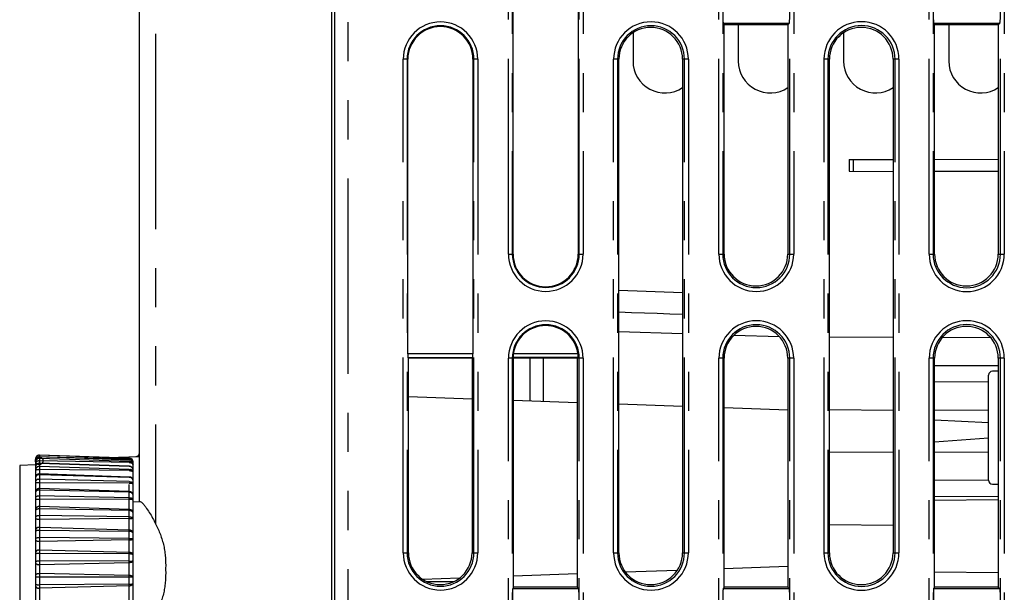
# Model space of a CAD drawing. Extents: x -341 to 500, y -320 to 274.
# Drawn here: x -302 to -264, y 8 to 30 of the extents above; entities that cross this region are included whole.
import ezdxf

# ---------------------------------------------------------------- set-up
doc = ezdxf.new("R2010")
doc.units = 0
doc.linetypes.add('PHANTOM', pattern=[15, 7.5, -1.5, 1.5, -1.5, 1.5, -1.5])
doc.layers.get('0').update_dxf_attribs({"linetype": 'CONTINUOUS'})

msp = doc.modelspace()

# ---------------------------------------------------------------- linework, layer by layer
at = {"color": 7, "linetype": 'PHANTOM'}
for p, q in [((-289.167, 68.712), (-289.167, -97.788)), ((-296.552, 59.266), (-296.552, 10.453)), ((-283.005, 20.809), (-283.005, 39.759)), ((-282.855, 39.759), (-282.855, 20.809)), ((-280.287, 20.809), (-280.287, 39.759)), ((-280.137, 39.759), (-280.137, 20.809)), ((-274.926, 20.809), (-274.926, 39.759)), ((-274.776, 39.759), (-274.776, 20.809)), ((-272.2, 20.809), (-272.2, 39.759)), ((-272.05, 39.759), (-272.05, 20.809)), ((-266.846, 20.809), (-266.846, 39.759)), ((-266.696, 39.759), (-266.696, 20.809)), ((-264.113, 20.809), (-264.113, 39.759)), ((-263.963, 39.759), (-263.963, 20.809)), ((-272.221, 29.657), (-274.761, 29.657)), ((-264.134, 29.657), (-266.681, 29.657)), ((-287.045, 9.339), (-287.045, 28.289)), ((-286.869, 28.289), (-287.045, 28.289)), ((-286.895, 28.289), (-286.895, 9.339)), ((-284.18, 28.289), (-284.367, 28.289)), ((-284.33, 9.339), (-284.33, 28.289)), ((-284.18, 28.289), (-284.18, 9.339)), ((-278.966, 9.339), (-278.966, 28.289)), ((-278.763, 28.289), (-278.966, 28.289)), ((-278.816, 28.289), (-278.816, 9.339)), ((-276.094, 28.289), (-276.318, 28.289)), ((-276.243, 9.339), (-276.243, 28.289)), ((-276.094, 28.289), (-276.094, 9.339)), ((-270.886, 9.339), (-270.886, 28.289)), ((-270.681, 28.289), (-270.886, 28.289)), ((-270.736, 28.289), (-270.736, 9.339)), ((-268.007, 28.289), (-268.236, 28.289)), ((-268.157, 9.339), (-268.157, 28.289)), ((-268.007, 28.289), (-268.007, 9.339)), ((-269.767, 24.437), (-269.767, 23.986)), ((-283.005, 20.809), (-282.829, 20.809)), ((-280.324, 20.809), (-280.137, 20.809)), ((-274.926, 20.809), (-274.722, 20.809)), ((-272.277, 20.809), (-272.05, 20.809)), ((-266.846, 20.809), (-266.639, 20.809)), ((-264.194, 20.809), (-263.963, 20.809)), ((-278.763, 17.833), (-276.318, 17.756)), ((-274.343, 17.694), (-272.602, 17.639)), ((-284.367, 16.98), (-286.869, 16.979)), ((-284.376, 16.83), (-286.863, 16.829)), ((-283.005, -2.141), (-283.005, 16.809)), ((-282.804, 16.809), (-283.005, 16.809)), ((-282.855, 16.809), (-282.855, -2.141)), ((-280.333, 16.832), (-282.822, 16.831)), ((-280.336, 16.982), (-282.817, 16.981)), ((-281.676, 16.809), (-281.676, 15.144)), ((-280.137, 16.809), (-280.359, 16.809)), ((-280.287, -2.141), (-280.287, 16.809)), ((-280.137, 16.809), (-280.137, -2.141)), ((-274.926, -2.141), (-274.926, 16.809)), ((-274.722, 16.809), (-274.926, 16.809)), ((-274.776, 16.809), (-274.776, -2.141)), ((-272.05, 16.809), (-272.277, 16.809)), ((-272.2, -2.141), (-272.2, 16.809)), ((-272.05, 16.809), (-272.05, -2.141)), ((-266.846, -2.141), (-266.846, 16.809)), ((-266.639, 16.809), (-266.846, 16.809)), ((-266.696, 16.809), (-266.696, -2.141)), ((-263.963, 16.809), (-264.194, 16.809)), ((-264.113, -2.141), (-264.113, 16.809)), ((-263.963, 16.809), (-263.963, -2.141)), ((-301.012, 13.087), (-301.012, 4.336)), ((-297.562, 12.964), (-301.012, 13.085)), ((-297.562, 12.901), (-301.012, 13.019)), ((-297.562, 12.842), (-301.012, 12.959)), ((-297.562, 12.805), (-301.012, 12.866)), ((-297.562, 12.938), (-300.745, 13.013)), ((-297.562, 4.457), (-297.562, 12.967)), ((-301.772, 12.69), (-301.772, 4.733)), ((-297.562, 12.654), (-301.012, 12.765)), ((-297.562, 12.54), (-301.012, 12.648)), ((-297.562, 12.493), (-301.012, 12.531)), ((-297.562, 12.234), (-301.012, 12.334)), ((-297.562, 12.07), (-301.012, 12.165)), ((-297.562, 12.015), (-301.012, 12.029)), ((-297.562, 11.686), (-301.012, 11.806)), ((-297.562, 11.661), (-301.012, 11.745)), ((-297.562, 11.453), (-301.012, 11.531)), ((-297.562, 11.394), (-301.012, 11.382)), ((-297.562, 10.995), (-301.012, 11.113)), ((-297.562, 10.959), (-301.012, 11.023)), ((-297.562, 10.717), (-301.012, 10.774)), ((-297.562, 10.655), (-301.012, 10.618)), ((-297.562, 10.205), (-301.012, 10.315)), ((-297.562, 10.159), (-301.012, 10.2)), ((-297.562, 9.893), (-301.012, 9.926)), ((-297.562, 9.831), (-301.012, 9.771)), ((-297.562, 9.349), (-301.012, 9.446)), ((-297.562, 9.295), (-301.012, 9.312)), ((-287.045, 9.339), (-286.846, 9.339)), ((-284.401, 9.339), (-284.18, 9.339)), ((-278.966, 9.339), (-278.763, 9.339)), ((-276.318, 9.339), (-276.094, 9.339)), ((-270.886, 9.339), (-270.681, 9.339)), ((-268.236, 9.339), (-268.007, 9.339)), ((-297.562, 9.017), (-301.012, 9.026)), ((-297.562, 8.958), (-301.012, 8.878)), ((-297.562, 8.465), (-301.012, 8.546)), ((-297.562, 8.406), (-301.012, 8.398)), ((-297.562, 8.128), (-301.012, 8.111)), ((-297.562, 8.074), (-301.012, 7.977)), ((-282.84, 7.972), (-280.308, 7.972)), ((-274.761, 7.972), (-272.221, 7.972)), ((-266.681, 7.972), (-264.134, 7.972))]:
    msp.add_line(p, q, dxfattribs=at)
at = {"color": 7, "linetype": 'CONTINUOUS'}
for p, q in [((-289.667, -97.288), (-289.667, 68.212)), ((-297.167, 11.308), (-297.167, 56.863)), ((-289.791, -58.788), (-289.791, 42.212)), ((-282.829, 20.809), (-282.829, 39.759)), ((-280.324, 39.759), (-280.324, 20.809)), ((-274.761, 29.657), (-274.722, 29.61)), ((-274.722, 20.809), (-274.722, 29.61)), ((-272.277, 29.609), (-274.722, 29.61)), ((-274.178, 29.61), (-274.178, 28.216)), ((-272.221, 29.657), (-272.277, 29.609)), ((-272.277, 29.609), (-272.277, 20.809)), ((-266.681, 29.657), (-266.639, 29.606)), ((-266.639, 20.809), (-266.639, 29.606)), ((-264.194, 29.605), (-266.639, 29.606)), ((-266.095, 29.606), (-266.095, 28.216)), ((-264.134, 29.657), (-264.194, 29.605)), ((-264.194, 29.605), (-264.194, 20.809)), ((-278.219, 29.306), (-278.219, 28.216)), ((-270.137, 29.306), (-270.137, 28.216)), ((-286.869, 16.979), (-286.869, 28.289)), ((-284.367, 28.289), (-284.367, 16.98)), ((-278.763, 9.339), (-278.763, 28.289)), ((-276.318, 28.289), (-276.318, 9.339)), ((-270.681, 9.339), (-270.681, 28.289)), ((-268.236, 28.289), (-268.236, 9.339)), ((-269.917, 24.437), (-268.236, 24.441)), ((-269.917, 24.437), (-269.917, 23.987)), ((-266.639, 24.445), (-264.194, 24.452)), ((-269.917, 23.987), (-268.236, 23.982)), ((-264.194, 23.972), (-266.639, 23.978)), ((-276.318, 19.322), (-278.763, 19.407)), ((-268.236, 17.621), (-270.681, 17.6)), ((-266.345, 17.605), (-264.502, 17.62)), ((-286.863, 16.829), (-286.846, 16.809)), ((-286.846, 9.339), (-286.846, 16.809)), ((-284.401, 16.809), (-286.846, 16.809)), ((-284.376, 16.83), (-284.401, 16.809)), ((-284.401, 16.809), (-284.401, 9.339)), ((-282.804, 8.014), (-282.804, 16.809)), ((-280.359, 16.809), (-282.804, 16.809)), ((-282.167, 15.161), (-282.167, 16.809)), ((-280.359, 16.809), (-280.359, 8.016)), ((-274.722, 8.018), (-274.722, 16.809)), ((-272.277, 16.809), (-272.277, 8.019)), ((-266.639, 8.022), (-266.639, 16.809)), ((-264.194, 16.809), (-264.194, 8.023)), ((-264.194, 16.522), (-266.639, 16.513)), ((-264.194, 16.311), (-264.418, 16.309)), ((-266.639, 15.91), (-264.567, 15.903)), ((-264.567, 12.124), (-264.567, 16.159)), ((-284.401, 15.239), (-286.846, 15.324)), ((-280.359, 15.098), (-282.804, 15.183)), ((-276.318, 14.957), (-278.763, 15.042)), ((-272.277, 14.815), (-274.722, 14.901)), ((-268.236, 14.802), (-270.681, 14.824)), ((-264.567, 14.804), (-266.639, 14.821)), ((-264.567, 14.332), (-266.639, 14.435)), ((-266.639, 13.601), (-264.567, 13.757)), ((-301.167, 12.937), (-301.167, 4.486)), ((-297.562, 12.967), (-301.012, 13.087)), ((-297.562, 12.902), (-301.012, 13.022)), ((-298.392, 12.996), (-297.167, 13.038)), ((-297.552, 12.901), (-297.562, 12.902)), ((-270.681, 13.2), (-268.236, 13.221)), ((-266.639, 13.202), (-264.567, 13.219)), ((-301.167, 12.712), (-301.772, 12.69)), ((-297.562, 12.66), (-301.012, 12.78)), ((-297.552, 12.659), (-297.562, 12.66)), ((-297.417, 4.606), (-297.417, 12.817)), ((-297.562, 12.248), (-301.012, 12.369)), ((-264.567, 12.121), (-266.639, 12.113)), ((-297.417, 12.094), (-297.417, 12.097)), ((-264.417, 11.974), (-264.194, 11.974)), ((-266.639, 11.51), (-264.194, 11.501)), ((-264.194, 11.373), (-266.639, 11.352)), ((-297.417, 11.299), (-297.147, 11.308)), ((-270.681, 10.424), (-268.236, 10.402)), ((-272.277, 8.808), (-274.722, 8.722)), ((-284.881, 8.368), (-286.296, 8.318)), ((-280.359, 8.526), (-282.804, 8.44)), ((-276.525, 8.659), (-278.507, 8.59)), ((-264.194, 8.574), (-266.639, 8.595)), ((-286.163, 8.242), (-285.103, 8.233)), ((-282.804, 8.014), (-282.84, 7.972)), ((-280.359, 8.016), (-282.804, 8.014)), ((-280.359, 8.016), (-280.308, 7.972)), ((-274.722, 8.018), (-274.761, 7.972)), ((-272.277, 8.019), (-274.722, 8.018)), ((-272.277, 8.019), (-272.221, 7.972)), ((-266.639, 8.022), (-266.681, 7.972)), ((-264.194, 8.023), (-266.639, 8.022)), ((-264.194, 8.023), (-264.134, 7.972)), ((-282.846, 7.822), (-282.846, 6.856)), ((-274.767, 7.822), (-274.767, 6.856)), ((-266.687, 7.822), (-266.687, 6.856))]:
    msp.add_line(p, q, dxfattribs=at)
for points in [[(-274.767, 29.806), (-274.767, 29.796), (-274.767, 29.785), (-274.767, 29.774), (-274.767, 29.763), (-274.766, 29.753), (-274.766, 29.742), (-274.766, 29.731), (-274.766, 29.721), (-274.765, 29.71), (-274.765, 29.699), (-274.764, 29.688), (-274.764, 29.678), (-274.762, 29.667), (-274.761, 29.657)], [(-272.221, 29.657), (-272.219, 29.667), (-272.217, 29.677), (-272.216, 29.688), (-272.215, 29.698), (-272.215, 29.71), (-272.214, 29.721), (-272.214, 29.732), (-272.213, 29.743), (-272.213, 29.753), (-272.213, 29.764), (-272.213, 29.775), (-272.213, 29.786), (-272.213, 29.797), (-272.213, 29.806)], [(-266.687, 29.806), (-266.687, 29.796), (-266.687, 29.785), (-266.687, 29.774), (-266.687, 29.763), (-266.687, 29.753), (-266.687, 29.742), (-266.687, 29.731), (-266.686, 29.721), (-266.686, 29.71), (-266.685, 29.699), (-266.685, 29.688), (-266.685, 29.678), (-266.683, 29.667), (-266.681, 29.657)], [(-264.134, 29.657), (-264.132, 29.667), (-264.13, 29.677), (-264.129, 29.688), (-264.129, 29.698), (-264.128, 29.71), (-264.127, 29.721), (-264.127, 29.732), (-264.127, 29.743), (-264.126, 29.753), (-264.126, 29.764), (-264.126, 29.775), (-264.126, 29.786), (-264.126, 29.797), (-264.126, 29.806)], [(-286.869, 16.979), (-286.869, 16.968), (-286.869, 16.957), (-286.869, 16.947), (-286.869, 16.936), (-286.868, 16.925), (-286.868, 16.914), (-286.868, 16.904), (-286.868, 16.894), (-286.867, 16.883), (-286.867, 16.872), (-286.866, 16.861), (-286.866, 16.85), (-286.864, 16.839), (-286.863, 16.829)], [(-284.376, 16.83), (-284.373, 16.84), (-284.372, 16.851), (-284.371, 16.861), (-284.37, 16.872), (-284.369, 16.883), (-284.369, 16.894), (-284.369, 16.906), (-284.368, 16.916), (-284.368, 16.927), (-284.368, 16.938), (-284.367, 16.949), (-284.367, 16.959), (-284.367, 16.97), (-284.367, 16.98)], [(-282.817, 16.981), (-282.819, 16.97), (-282.82, 16.959), (-282.821, 16.949), (-282.822, 16.938), (-282.823, 16.927), (-282.824, 16.917), (-282.824, 16.906), (-282.825, 16.896), (-282.825, 16.885), (-282.825, 16.874), (-282.825, 16.863), (-282.825, 16.852), (-282.824, 16.841), (-282.822, 16.831)], [(-280.333, 16.832), (-280.33, 16.842), (-280.329, 16.852), (-280.329, 16.863), (-280.328, 16.874), (-280.328, 16.885), (-280.328, 16.896), (-280.329, 16.908), (-280.329, 16.918), (-280.33, 16.929), (-280.331, 16.94), (-280.332, 16.951), (-280.333, 16.961), (-280.334, 16.972), (-280.336, 16.982)], [(-297.417, 12.748), (-297.417, 12.751), (-297.417, 12.76), (-297.418, 12.77), (-297.42, 12.779), (-297.422, 12.788), (-297.425, 12.798), (-297.428, 12.806), (-297.432, 12.815), (-297.436, 12.823), (-297.441, 12.831), (-297.446, 12.839), (-297.452, 12.847), (-297.458, 12.854), (-297.464, 12.86), (-297.471, 12.866), (-297.478, 12.872), (-297.485, 12.877), (-297.493, 12.882), (-297.501, 12.886), (-297.509, 12.89), (-297.517, 12.893), (-297.526, 12.896), (-297.535, 12.898), (-297.543, 12.9), (-297.552, 12.901)], [(-297.417, 12.504), (-297.417, 12.507), (-297.417, 12.517), (-297.418, 12.526), (-297.42, 12.536), (-297.422, 12.545), (-297.425, 12.554), (-297.428, 12.563), (-297.432, 12.572), (-297.436, 12.581), (-297.441, 12.589), (-297.446, 12.597), (-297.452, 12.604), (-297.458, 12.611), (-297.464, 12.618), (-297.471, 12.624), (-297.478, 12.63), (-297.486, 12.635), (-297.493, 12.64), (-297.501, 12.644), (-297.509, 12.648), (-297.518, 12.651), (-297.526, 12.654), (-297.535, 12.656), (-297.544, 12.658), (-297.552, 12.659)], [(-297.417, 12.097), (-297.417, 12.107), (-297.418, 12.116), (-297.42, 12.126), (-297.422, 12.135), (-297.425, 12.144), (-297.428, 12.153), (-297.432, 12.161), (-297.436, 12.17), (-297.441, 12.178), (-297.446, 12.186), (-297.452, 12.193), (-297.458, 12.2), (-297.464, 12.206), (-297.471, 12.213), (-297.478, 12.218), (-297.485, 12.224), (-297.493, 12.228), (-297.501, 12.233), (-297.509, 12.237), (-297.518, 12.24), (-297.526, 12.243), (-297.535, 12.245), (-297.543, 12.246), (-297.552, 12.248), (-297.562, 12.248)], [(-282.84, 7.972), (-282.842, 7.961), (-282.843, 7.951), (-282.844, 7.94), (-282.844, 7.93), (-282.845, 7.918), (-282.845, 7.908), (-282.845, 7.896), (-282.846, 7.886), (-282.846, 7.875), (-282.846, 7.864), (-282.846, 7.853), (-282.846, 7.843), (-282.846, 7.832), (-282.846, 7.822)], [(-280.299, 7.822), (-280.299, 7.833), (-280.299, 7.843), (-280.299, 7.854), (-280.3, 7.865), (-280.3, 7.876), (-280.3, 7.886), (-280.301, 7.897), (-280.301, 7.907), (-280.301, 7.918), (-280.302, 7.929), (-280.303, 7.94), (-280.303, 7.951), (-280.305, 7.962), (-280.308, 7.972)], [(-274.761, 7.972), (-274.762, 7.961), (-274.764, 7.951), (-274.764, 7.94), (-274.765, 7.93), (-274.765, 7.918), (-274.766, 7.908), (-274.766, 7.896), (-274.766, 7.886), (-274.767, 7.875), (-274.767, 7.864), (-274.767, 7.853), (-274.767, 7.843), (-274.767, 7.832), (-274.767, 7.822)], [(-272.213, 7.822), (-272.213, 7.833), (-272.213, 7.843), (-272.213, 7.854), (-272.213, 7.865), (-272.213, 7.876), (-272.213, 7.886), (-272.214, 7.897), (-272.214, 7.907), (-272.215, 7.918), (-272.215, 7.929), (-272.216, 7.94), (-272.217, 7.951), (-272.219, 7.962), (-272.221, 7.972)], [(-266.681, 7.972), (-266.683, 7.961), (-266.685, 7.951), (-266.685, 7.94), (-266.685, 7.93), (-266.686, 7.918), (-266.686, 7.908), (-266.687, 7.896), (-266.687, 7.886), (-266.687, 7.875), (-266.687, 7.864), (-266.687, 7.853), (-266.687, 7.843), (-266.687, 7.832), (-266.687, 7.822)], [(-264.126, 7.822), (-264.126, 7.833), (-264.126, 7.843), (-264.126, 7.854), (-264.126, 7.865), (-264.126, 7.876), (-264.127, 7.886), (-264.127, 7.897), (-264.127, 7.907), (-264.128, 7.918), (-264.128, 7.929), (-264.129, 7.94), (-264.13, 7.951), (-264.132, 7.962), (-264.134, 7.972)]]:
    msp.add_lwpolyline(points, dxfattribs=at)
at = {"color": 7, "linetype": 'PHANTOM'}
for points in [[(-276.318, 18.488), (-276.807, 18.505), (-277.296, 18.521), (-277.785, 18.538), (-278.274, 18.555), (-278.763, 18.571)], [(-301.069, 13.013), (-301.085, 13.009), (-301.101, 13.004), (-301.116, 12.997), (-301.129, 12.988), (-301.142, 12.977), (-301.153, 12.965), (-301.162, 12.951), (-301.166, 12.935), (-301.167, 12.918)], [(-297.562, 10.655), (-297.551, 10.655), (-297.541, 10.655), (-297.53, 10.655), (-297.52, 10.656), (-297.509, 10.656), (-297.499, 10.657), (-297.489, 10.658), (-297.478, 10.659), (-297.468, 10.66), (-297.457, 10.662), (-297.447, 10.663), (-297.437, 10.665), (-297.427, 10.667), (-297.417, 10.671)]]:
    msp.add_lwpolyline(points, dxfattribs=at)
for points in [[(-301.017, 13.019, 0.038233), (-301.042, 13.019, 0.045798), (-301.067, 13.014, 0.054287), (-301.09, 13.005, 0.043411), (-301.111, 12.991, 0.03639), (-301.131, 12.973, 0.044428), (-301.147, 12.953, 0.056296), (-301.158, 12.931, 0.047422), (-301.164, 12.906, 0.039198), (-301.167, 12.881)], [(-301.167, 12.814, -0.042804), (-301.166, 12.84, -0.051103), (-301.161, 12.866, -0.059049), (-301.15, 12.89, -0.045991), (-301.134, 12.911, -0.036339), (-301.116, 12.929, -0.04518), (-301.094, 12.944, -0.056143), (-301.07, 12.954, -0.047069), (-301.044, 12.959, -0.039871), (-301.017, 12.959)], [(-301.017, 12.866), (-301.034, 12.866), (-301.05, 12.865), (-301.067, 12.863), (-301.083, 12.86), (-301.1, 12.855), (-301.115, 12.849), (-301.129, 12.841), (-301.143, 12.832), (-301.156, 12.821, 0.093657), (-301.165, 12.807, 0.13642), (-301.167, 12.79)], [(-297.562, 12.964, -0.03939), (-297.536, 12.963, -0.047017), (-297.511, 12.957, -0.055859), (-297.487, 12.946, -0.044521), (-297.467, 12.931, -0.037604), (-297.448, 12.912, -0.044943), (-297.433, 12.891, -0.056626), (-297.423, 12.867, -0.04738), (-297.418, 12.842, -0.038623), (-297.417, 12.817)], [(-297.562, 12.938), (-297.538, 12.937), (-297.514, 12.934, -0.045784), (-297.492, 12.926, -0.040931), (-297.471, 12.915, -0.036363), (-297.452, 12.901, -0.047991), (-297.436, 12.884, -0.068039), (-297.424, 12.863, -0.061363), (-297.418, 12.84, -0.049224), (-297.417, 12.817)], [(-297.418, 12.768, 0.047725), (-297.423, 12.803, 0.052075), (-297.434, 12.837, 0.088596), (-297.454, 12.866, 0.089484), (-297.483, 12.885, 0.054925), (-297.516, 12.896, 0.052372), (-297.552, 12.9)], [(-301.017, 12.765, 0.035894), (-301.042, 12.765, 0.043018), (-301.067, 12.761, 0.052619), (-301.091, 12.752, 0.043351), (-301.112, 12.738, 0.036149), (-301.131, 12.722, 0.045914), (-301.148, 12.702, 0.060551), (-301.159, 12.68, 0.053509), (-301.165, 12.655, 0.045251), (-301.167, 12.63)], [(-301.167, 12.513, -0.048267), (-301.166, 12.539, -0.056976), (-301.16, 12.563, -0.062682), (-301.149, 12.586, -0.046609), (-301.132, 12.605, -0.036623), (-301.113, 12.622, -0.043759), (-301.091, 12.635, -0.052191), (-301.067, 12.644, -0.041779), (-301.042, 12.648, -0.034983), (-301.017, 12.648)], [(-301.017, 12.531), (-301.032, 12.531), (-301.047, 12.53), (-301.062, 12.529), (-301.078, 12.528), (-301.093, 12.526), (-301.108, 12.522), (-301.122, 12.518), (-301.136, 12.512), (-301.15, 12.506), (-301.163, 12.497, 0.275268), (-301.167, 12.484)], [(-297.562, 12.842), (-297.54, 12.841), (-297.518, 12.837, -0.045666), (-297.498, 12.83), (-297.479, 12.819), (-297.461, 12.806), (-297.446, 12.79, -0.050986), (-297.433, 12.772, -0.045894), (-297.425, 12.752), (-297.42, 12.731)], [(-297.562, 12.805), (-297.543, 12.805), (-297.524, 12.803), (-297.506, 12.799), (-297.488, 12.793), (-297.471, 12.785), (-297.455, 12.776), (-297.44, 12.763, -0.058448), (-297.429, 12.748, -0.057306), (-297.422, 12.731)], [(-297.562, 12.54), (-297.538, 12.539), (-297.514, 12.535, -0.046109), (-297.492, 12.527, -0.040436), (-297.472, 12.516), (-297.453, 12.501, -0.045711), (-297.436, 12.484, -0.06536), (-297.424, 12.464, -0.063456), (-297.418, 12.441, -0.055154), (-297.417, 12.417)], [(-297.562, 12.493), (-297.541, 12.493), (-297.521, 12.491), (-297.501, 12.488), (-297.482, 12.483), (-297.463, 12.476), (-297.445, 12.467, -0.078906), (-297.429, 12.454, -0.104766), (-297.419, 12.437, -0.106744), (-297.417, 12.417)], [(-301.017, 12.334), (-301.04, 12.334), (-301.064, 12.331, 0.04549), (-301.086, 12.324, 0.03918), (-301.107, 12.313), (-301.126, 12.3, 0.04413), (-301.143, 12.283, 0.062338), (-301.156, 12.264, 0.060115), (-301.164, 12.242, 0.052954), (-301.167, 12.218)], [(-301.167, 12.047, -0.05998), (-301.166, 12.071, -0.067947), (-301.159, 12.094, -0.067767), (-301.146, 12.113, -0.046004), (-301.129, 12.13), (-301.109, 12.144, -0.040027), (-301.088, 12.155, -0.045251), (-301.065, 12.162), (-301.041, 12.165), (-301.017, 12.165)], [(-297.417, 12.094, 0.043846), (-297.417, 12.12, 0.052756), (-297.423, 12.144, 0.059594), (-297.434, 12.167, 0.045363), (-297.449, 12.187, 0.036351), (-297.467, 12.204, 0.044211), (-297.488, 12.218, 0.053777), (-297.512, 12.228, 0.043513), (-297.536, 12.233, 0.036455), (-297.562, 12.234)], [(-301.017, 12.029), (-301.03, 12.029), (-301.042, 12.029), (-301.055, 12.028), (-301.068, 12.028), (-301.081, 12.027), (-301.094, 12.027), (-301.106, 12.026), (-301.119, 12.025), (-301.132, 12.023), (-301.145, 12.021), (-301.157, 12.018, 0.302706), (-301.167, 12.012)], [(-301.017, 11.745), (-301.04, 11.745), (-301.062, 11.742, 0.039111), (-301.084, 11.737), (-301.105, 11.728), (-301.125, 11.717, 0.043415), (-301.143, 11.702, 0.072777), (-301.158, 11.684, 0.078804), (-301.166, 11.663, 0.073829), (-301.167, 11.641)], [(-297.562, 12.07), (-297.54, 12.069), (-297.518, 12.066), (-297.496, 12.061), (-297.476, 12.052), (-297.457, 12.041, -0.042822), (-297.439, 12.027, -0.072356), (-297.426, 12.01, -0.079598), (-297.418, 11.99, -0.073128), (-297.417, 11.969)], [(-297.562, 12.015), (-297.543, 12.015), (-297.524, 12.015), (-297.506, 12.013), (-297.488, 12.01), (-297.47, 12.006), (-297.452, 12.002), (-297.434, 11.998, -0.181242), (-297.418, 11.989, -0.181006), (-297.416, 11.971)], [(-301.167, 11.434, -0.085538), (-301.165, 11.456, -0.085239), (-301.156, 11.477, -0.071543), (-301.142, 11.493), (-301.124, 11.506), (-301.104, 11.516), (-301.083, 11.524), (-301.061, 11.529), (-301.039, 11.531), (-301.017, 11.531)], [(-301.017, 11.382), (-301.028, 11.382), (-301.039, 11.382), (-301.05, 11.382), (-301.061, 11.382), (-301.072, 11.382), (-301.082, 11.383), (-301.093, 11.384), (-301.105, 11.384), (-301.116, 11.385), (-301.127, 11.386), (-301.138, 11.388), (-301.149, 11.389), (-301.159, 11.392, -0.38187), (-301.167, 11.397)], [(-297.417, 11.537, 0.052898), (-297.418, 11.561, 0.062247), (-297.424, 11.584, 0.064864), (-297.436, 11.604, 0.045715), (-297.452, 11.622, 0.03512), (-297.471, 11.637, 0.04146), (-297.492, 11.649, 0.047766), (-297.514, 11.656, 0.036656), (-297.538, 11.66), (-297.562, 11.661)], [(-297.562, 11.453), (-297.545, 11.453), (-297.529, 11.452), (-297.513, 11.45), (-297.497, 11.447), (-297.482, 11.442), (-297.466, 11.435), (-297.452, 11.427), (-297.439, 11.418), (-297.427, 11.407, -0.094192), (-297.418, 11.394, -0.129431), (-297.417, 11.378)], [(-297.562, 11.394), (-297.549, 11.394), (-297.537, 11.394), (-297.524, 11.394), (-297.512, 11.394), (-297.499, 11.393), (-297.487, 11.393), (-297.474, 11.392), (-297.462, 11.392), (-297.45, 11.39), (-297.437, 11.388), (-297.425, 11.386, -0.365126), (-297.417, 11.378)], [(-301.167, 10.966, -0.042369), (-301.166, 10.993, -0.050615), (-301.161, 11.019, -0.058718), (-301.15, 11.043, -0.045907), (-301.134, 11.064, -0.036614), (-301.116, 11.082, -0.045368), (-301.094, 11.097, -0.056542), (-301.07, 11.107, -0.047424), (-301.044, 11.112, -0.04003), (-301.017, 11.113)], [(-301.017, 11.023), (-301.038, 11.023), (-301.059, 11.021), (-301.079, 11.018), (-301.099, 11.012), (-301.118, 11.004), (-301.137, 10.995, 0.069929), (-301.153, 10.982, 0.09838), (-301.164, 10.964, 0.121438), (-301.167, 10.944)], [(-297.417, 10.856, 0.046898), (-297.418, 10.881, 0.054051), (-297.423, 10.906, 0.05829), (-297.434, 10.928, 0.044174), (-297.45, 10.948, 0.035454), (-297.468, 10.965, 0.043615), (-297.489, 10.979, 0.053215), (-297.512, 10.989, 0.043131), (-297.537, 10.994, 0.036458), (-297.562, 10.995)], [(-301.167, 10.703, -0.149553), (-301.165, 10.719, -0.095194), (-301.155, 10.732), (-301.142, 10.742), (-301.128, 10.751), (-301.114, 10.758), (-301.099, 10.764), (-301.083, 10.768), (-301.067, 10.771), (-301.051, 10.773), (-301.034, 10.774), (-301.017, 10.774)], [(-301.017, 10.618), (-301.032, 10.618), (-301.047, 10.618), (-301.062, 10.619), (-301.077, 10.621), (-301.092, 10.623), (-301.107, 10.626), (-301.121, 10.63), (-301.135, 10.635), (-301.149, 10.641), (-301.162, 10.649, -0.313289), (-301.167, 10.664)], [(-297.417, 10.856, 0.072512), (-297.418, 10.878, 0.07548), (-297.425, 10.898, 0.071256), (-297.439, 10.915, 0.043482), (-297.456, 10.929), (-297.475, 10.941), (-297.495, 10.95), (-297.517, 10.956), (-297.539, 10.959), (-297.562, 10.959)], [(-297.562, 10.717), (-297.547, 10.717), (-297.532, 10.716), (-297.518, 10.715), (-297.503, 10.713), (-297.489, 10.711), (-297.474, 10.708), (-297.46, 10.704), (-297.447, 10.699), (-297.434, 10.692), (-297.421, 10.684, -0.301304), (-297.417, 10.671)], [(-301.167, 10.178, -0.047249), (-301.166, 10.203, -0.055918), (-301.16, 10.228, -0.062076), (-301.149, 10.251, -0.046549), (-301.133, 10.27, -0.036764), (-301.113, 10.287, -0.044081), (-301.091, 10.301, -0.052913), (-301.068, 10.31, -0.042609), (-301.042, 10.314, -0.035663), (-301.017, 10.315)], [(-301.017, 10.2), (-301.032, 10.2), (-301.048, 10.2), (-301.063, 10.198), (-301.078, 10.197), (-301.094, 10.194), (-301.109, 10.191), (-301.123, 10.186), (-301.137, 10.18), (-301.151, 10.173), (-301.163, 10.163, 0.253022), (-301.167, 10.149)], [(-301.167, 9.885, -0.318012), (-301.163, 9.897), (-301.15, 9.904), (-301.136, 9.91), (-301.122, 9.915), (-301.107, 9.919), (-301.093, 9.922), (-301.078, 9.924), (-301.063, 9.925), (-301.048, 9.926), (-301.033, 9.926), (-301.018, 9.926)], [(-301.017, 9.771), (-301.034, 9.771), (-301.05, 9.772), (-301.067, 9.773), (-301.083, 9.777), (-301.099, 9.781), (-301.115, 9.787), (-301.129, 9.795), (-301.143, 9.804), (-301.156, 9.815, -0.0947), (-301.165, 9.829, -0.137587), (-301.167, 9.845)], [(-297.417, 10.081, 0.058919), (-297.418, 10.105, 0.063893), (-297.424, 10.128, 0.061956), (-297.437, 10.148, 0.043451), (-297.453, 10.165), (-297.472, 10.18, 0.040625), (-297.492, 10.192, 0.047244), (-297.515, 10.2, 0.036419), (-297.538, 10.204), (-297.562, 10.205)], [(-297.417, 10.081, 0.120792), (-297.419, 10.101, 0.098829), (-297.43, 10.118, 0.068939), (-297.445, 10.131), (-297.463, 10.14), (-297.482, 10.148), (-297.502, 10.154), (-297.521, 10.157), (-297.542, 10.159), (-297.562, 10.159)], [(-297.562, 9.893), (-297.551, 9.893), (-297.541, 9.892), (-297.53, 9.892), (-297.519, 9.892), (-297.509, 9.892), (-297.498, 9.891), (-297.488, 9.89), (-297.477, 9.89), (-297.467, 9.889), (-297.456, 9.888), (-297.446, 9.887), (-297.435, 9.885), (-297.425, 9.883, -0.299124), (-297.417, 9.878)], [(-297.562, 9.831), (-297.547, 9.831), (-297.532, 9.832), (-297.518, 9.833), (-297.503, 9.835), (-297.489, 9.837), (-297.475, 9.841), (-297.461, 9.846), (-297.447, 9.851), (-297.434, 9.858), (-297.421, 9.866, 0.332446), (-297.417, 9.878)], [(-301.167, 9.325, -0.057834), (-301.166, 9.349, -0.066097), (-301.159, 9.373, -0.067059), (-301.146, 9.393, -0.046256), (-301.129, 9.41, -0.03479), (-301.11, 9.424, -0.040695), (-301.088, 9.435, -0.046352), (-301.065, 9.443, -0.035527), (-301.041, 9.446), (-301.017, 9.446)], [(-301.017, 9.312), (-301.031, 9.312), (-301.045, 9.312), (-301.059, 9.311), (-301.073, 9.311), (-301.087, 9.31), (-301.101, 9.309), (-301.115, 9.308), (-301.129, 9.306), (-301.143, 9.303), (-301.157, 9.299, 0.26722), (-301.167, 9.291)], [(-297.417, 9.247, 0.084476), (-297.418, 9.269, 0.078868), (-297.427, 9.289, 0.064426), (-297.441, 9.305), (-297.458, 9.319), (-297.477, 9.331), (-297.497, 9.339), (-297.518, 9.345), (-297.54, 9.348), (-297.562, 9.349)], [(-297.417, 9.247, 0.254474), (-297.42, 9.26), (-297.432, 9.269), (-297.445, 9.276), (-297.459, 9.282), (-297.473, 9.286), (-297.487, 9.29), (-297.502, 9.292), (-297.517, 9.294), (-297.531, 9.295), (-297.546, 9.295), (-297.562, 9.295)], [(-301.167, 9.015, -0.287988), (-301.158, 9.018), (-301.147, 9.02), (-301.137, 9.021), (-301.126, 9.022), (-301.115, 9.023), (-301.104, 9.024), (-301.094, 9.024), (-301.083, 9.025), (-301.072, 9.025), (-301.061, 9.025), (-301.05, 9.026), (-301.039, 9.026), (-301.028, 9.026), (-301.017, 9.026)], [(-301.017, 8.878), (-301.039, 8.878), (-301.062, 8.88, -0.038513), (-301.084, 8.885), (-301.105, 8.894), (-301.125, 8.904, -0.042794), (-301.143, 8.918, -0.074062), (-301.157, 8.935, -0.082049), (-301.166, 8.956, -0.077079), (-301.167, 8.978)], [(-297.562, 9.017), (-297.549, 9.017), (-297.537, 9.017), (-297.524, 9.017), (-297.512, 9.017), (-297.5, 9.018), (-297.487, 9.019), (-297.475, 9.02), (-297.462, 9.021), (-297.45, 9.023), (-297.437, 9.025), (-297.425, 9.028, 0.338783), (-297.417, 9.034)], [(-297.417, 9.034, -0.121905), (-297.416, 9.014, -0.166381), (-297.428, 8.998), (-297.445, 8.988), (-297.464, 8.979), (-297.482, 8.972), (-297.502, 8.965), (-297.521, 8.961), (-297.541, 8.958), (-297.562, 8.958)], [(-301.167, 8.446, -0.080708), (-301.165, 8.468, -0.082578), (-301.157, 8.489, -0.071317), (-301.142, 8.506, -0.041855), (-301.124, 8.519), (-301.105, 8.53), (-301.084, 8.538), (-301.062, 8.543), (-301.04, 8.545), (-301.017, 8.546)], [(-301.017, 8.398), (-301.028, 8.398), (-301.039, 8.398), (-301.049, 8.398), (-301.06, 8.398), (-301.071, 8.398), (-301.082, 8.399), (-301.093, 8.399), (-301.105, 8.4), (-301.115, 8.4), (-301.127, 8.401), (-301.138, 8.402), (-301.149, 8.403), (-301.159, 8.405, -0.445398), (-301.167, 8.408)], [(-297.417, 8.389, 0.121894), (-297.416, 8.409, 0.166361), (-297.428, 8.425), (-297.445, 8.435), (-297.464, 8.444), (-297.482, 8.452), (-297.502, 8.458), (-297.521, 8.463), (-297.541, 8.465), (-297.562, 8.465)], [(-297.417, 8.389, 0.288757), (-297.427, 8.396), (-297.439, 8.398), (-297.451, 8.401), (-297.463, 8.402), (-297.476, 8.403), (-297.488, 8.404), (-297.5, 8.405), (-297.513, 8.406), (-297.525, 8.406), (-297.538, 8.406), (-297.549, 8.406), (-297.562, 8.406)], [(-301.167, 8.132, 0.270093), (-301.156, 8.124), (-301.142, 8.12), (-301.129, 8.118), (-301.115, 8.116), (-301.101, 8.114), (-301.087, 8.113), (-301.073, 8.112), (-301.059, 8.112), (-301.044, 8.111), (-301.03, 8.111), (-301.017, 8.111)], [(-301.017, 7.977), (-301.041, 7.977, -0.035582), (-301.065, 7.981, -0.046192), (-301.088, 7.988, -0.040388), (-301.109, 7.999, -0.034668), (-301.129, 8.013, -0.04656), (-301.146, 8.03, -0.067708), (-301.159, 8.051, -0.065872), (-301.166, 8.074, -0.057755), (-301.167, 8.098)], [(-297.562, 8.128), (-297.547, 8.128), (-297.532, 8.128), (-297.517, 8.129), (-297.502, 8.131), (-297.488, 8.133), (-297.473, 8.137), (-297.459, 8.141), (-297.446, 8.147), (-297.432, 8.154), (-297.42, 8.163, 0.250704), (-297.417, 8.176)], [(-297.562, 8.074), (-297.54, 8.075), (-297.518, 8.078), (-297.497, 8.084), (-297.477, 8.093), (-297.459, 8.103), (-297.442, 8.117, 0.063645), (-297.427, 8.134, 0.078747), (-297.419, 8.154, 0.082016), (-297.417, 8.175)]]:
    msp.add_lwpolyline(points, format="xyb", dxfattribs=at)
at = {"color": 7, "linetype": 'CONTINUOUS'}
for points in [[(-297.417, 11.537, 0.041027), (-297.417, 11.563, 0.048671), (-297.423, 11.588, 0.055857), (-297.433, 11.612, 0.044071), (-297.448, 11.633, 0.035075), (-297.465, 11.652, 0.044676), (-297.486, 11.667, 0.056338), (-297.51, 11.678, 0.047741), (-297.535, 11.684, 0.040875), (-297.562, 11.686)], [(-297.147, 11.308, -0.156768), (-297.093, 11.28, -0.031071), (-297.049, 11.236, -0.010355), (-297.009, 11.189, -0.009428), (-296.97, 11.141, -0.006683), (-296.933, 11.091), (-296.897, 11.04), (-296.862, 10.989), (-296.828, 10.938), (-296.794, 10.885), (-296.761, 10.833), (-296.729, 10.78), (-296.698, 10.726), (-296.667, 10.672), (-296.637, 10.618), (-296.608, 10.563), (-296.579, 10.508), (-296.552, 10.453)], [(-296.552, 10.453, -0.019885), (-296.454, 10.25, -0.014742), (-296.371, 10.04, -0.014355), (-296.3, 9.826, -0.017508), (-296.242, 9.608, -0.020172), (-296.201, 9.386, -0.017153), (-296.177, 9.162, -0.013923), (-296.167, 8.937, -0.015042), (-296.169, 8.712)], [(-296.169, 8.712, -0.01504), (-296.167, 8.486, -0.013923), (-296.177, 8.261, -0.017162), (-296.201, 8.037, -0.020165), (-296.242, 7.815, -0.017493), (-296.299, 7.597, -0.014349), (-296.371, 7.384, -0.01474), (-296.454, 7.174, -0.019908), (-296.552, 6.971)]]:
    msp.add_lwpolyline(points, format="xyb", dxfattribs=at)
at = {"color": 7, "linetype": 'PHANTOM'}
msp.add_circle((-301.022, 12.872), 0.144, dxfattribs=at)
for centre, radius, start, end in [((-285.613, 28.289), 1.432, 0.0036, 179.9964), ((-285.613, 28.289), 1.283, 0.0047, 179.9953), ((-277.53, 28.289), 1.436, 0.0036, 179.9964), ((-277.53, 28.289), 1.286, 0.0047, 179.9953), ((-269.447, 28.289), 1.44, 0.0036, 179.9964), ((-269.446, 28.289), 1.29, 0.0047, 179.9953), ((-281.571, 20.809), 1.434, 180.0036, 359.9964), ((-281.571, 20.809), 1.284, 180.0047, 359.9953), ((-273.488, 20.809), 1.438, 180.0036, 359.9964), ((-273.488, 20.809), 1.288, 180.0047, 359.9953), ((-265.405, 20.809), 1.442, 180.0036, 359.9964), ((-265.405, 20.809), 1.292, 180.0047, 359.9953), ((-281.571, 16.809), 1.434, 0.0036, 179.9964), ((-273.488, 16.809), 1.438, 0.0036, 179.9964), ((-265.405, 16.809), 1.442, 0.0036, 179.9964), ((-281.571, 16.809), 1.284, 0.0047, 179.9953), ((-273.488, 16.809), 1.288, 0.0047, 179.9953), ((-265.405, 16.809), 1.292, 0.0047, 179.9953), ((-301.017, 12.935), 0.15, 88.0012, 179.9834), ((-301.022, 12.872), 0.145, 176.0828, 179.6881), ((-301.017, 12.867), 0.152, 88.0311, 89.9999), ((-301.017, 12.805), 0.155, 88.0585, 89.9999), ((-301.017, 12.568), 0.298, 88.9921, 90.0001), ((-297.567, 12.754), 0.147, 84.376, 88.0298), ((-301.039, 12.626), 0.128, 178.3846, 179.9994), ((-301.017, 12.603), 0.162, 88.1471, 90), ((-301.017, 12.482), 0.167, 88.2006, 90), ((-301.017, 12.052), 0.479, 89.3733, 90.0001), ((-297.566, 12.504), 0.15, 4.0043, 88.1561), ((-297.494, 12.703), 0.0772, 359.9902, 20.6665), ((-297.546, 12.703), 0.13, 8.0952, 12.1012), ((-297.573, 12.748), 0.156, 2.444, 7.4939), ((-297.546, 12.703), 0.129, 0.0161, 8.1011), ((-297.564, 12.815), 0.147, 0.0001, 0.5391), ((-297.527, 12.815), 0.11, 359.9999, 0.7277), ((-297.573, 12.748), 0.156, 0.0012, 2.4447), ((-297.567, 12.504), 0.15, 2.7225, 4.0227), ((-297.567, 12.504), 0.15, 0.0011, 2.7231), ((-301.064, 12.21), 0.103, 175.3437, 179.9945), ((-301.017, 12.153), 0.181, 88.3441, 90), ((-301.017, 11.975), 0.19, 88.4214, 90.0001), ((-301.017, 11.656), 0.15, 88.0001, 179.9997), ((-301.017, 10.653), 1.375, 89.782, 90), ((-301.017, 11.529), 0.216, 88.6134, 90.0001), ((-301.017, 11.298), 0.233, 88.7112, 90.0001), ((-301.017, 12.88), 1.498, 270, 270.2002), ((-301.017, 10.959), 0.154, 88.0456, 89.9999), ((-301.017, 10.739), 0.284, 88.9434, 90.0001), ((-301.017, 10.455), 0.318, 89.0573, 90.0001), ((-301.017, 11.11), 0.492, 269.9999, 270.6096), ((-301.017, 10.15), 0.165, 88.1766, 90), ((-301.017, 9.759), 0.441, 89.3196, 90.0001), ((-301.017, 9.386), 0.54, 89.4447, 90.0001), ((-301.017, 10.073), 0.302, 269.9999, 270.9924), ((-301.017, 9.26), 0.186, 88.3872, 90), ((-301.017, 8.219), 1.093, 89.7256, 90), ((-285.613, 9.339), 1.432, 180.0036, 359.9964), ((-285.613, 9.339), 1.283, 180.0047, 359.9953), ((-277.53, 9.339), 1.436, 180.0036, 359.9964), ((-277.53, 9.339), 1.286, 180.0047, 359.9953), ((-269.447, 9.339), 1.44, 180.0036, 359.9964), ((-269.446, 9.339), 1.29, 180.0047, 359.9953), ((-301.017, 6.937), 2.089, 89.8564, 90), ((-301.017, 9.103), 0.225, 269.9999, 271.3317), ((-301.017, 8.32), 0.225, 88.6683, 90.0001), ((-301.017, 10.487), 2.089, 270, 270.1436), ((-301.017, 9.204), 1.093, 270, 270.2744), ((-301.017, 8.163), 0.186, 270, 271.6128)]:
    msp.add_arc(centre, radius, start, end, dxfattribs=at)
at = {"color": 7, "linetype": 'CONTINUOUS'}
for centre, radius, start, end in [((-285.618, 28.289), 1.251, 0.0041, 179.9959), ((-277.541, 28.289), 1.223, 0.0001, 179.9999), ((-269.458, 28.289), 1.223, 0.0001, 179.9999), ((-276.997, 28.216), 1.223, 180.0001, 303.7165), ((-272.955, 28.216), 1.223, 180.0001, 303.7131), ((-268.914, 28.216), 1.223, 180.0001, 303.7165), ((-264.873, 28.216), 1.223, 180.0001, 303.7131), ((-281.576, 20.809), 1.253, 180.0041, 359.9959), ((-273.499, 20.809), 1.222, 180.0001, 359.9999), ((-265.417, 20.809), 1.222, 180.0001, 359.9999), ((-281.576, 16.809), 1.253, 7.9361, 172.1163), ((-273.499, 16.809), 1.222, 0.0001, 179.9999), ((-265.417, 16.809), 1.222, 0.0001, 179.9999), ((-280.704, 18.559), 2.733, 219.2135, 219.8081), ((-283.286, 20.223), 4.497, 310.6073, 311.056), ((-264.417, 16.159), 0.15, 90.5, 180), ((-301.017, 12.937), 0.15, 88, 180), ((-301.017, 12.872), 0.15, 88, 180), ((-297.567, 12.817), 0.15, 0, 88), ((-297.317, 13.183), 0.15, 272, 360), ((-301.017, 12.63), 0.15, 88, 180), ((-301.017, 12.219), 0.15, 88, 180), ((-264.417, 12.124), 0.15, 180, 270), ((-285.623, 9.339), 1.223, 180.0001, 359.9999), ((-277.541, 9.339), 1.223, 180.0001, 359.9999), ((-269.458, 9.339), 1.223, 180.0001, 359.9999)]:
    msp.add_arc(centre, radius, start, end, dxfattribs=at)

doc.saveas('drawing.dxf')
